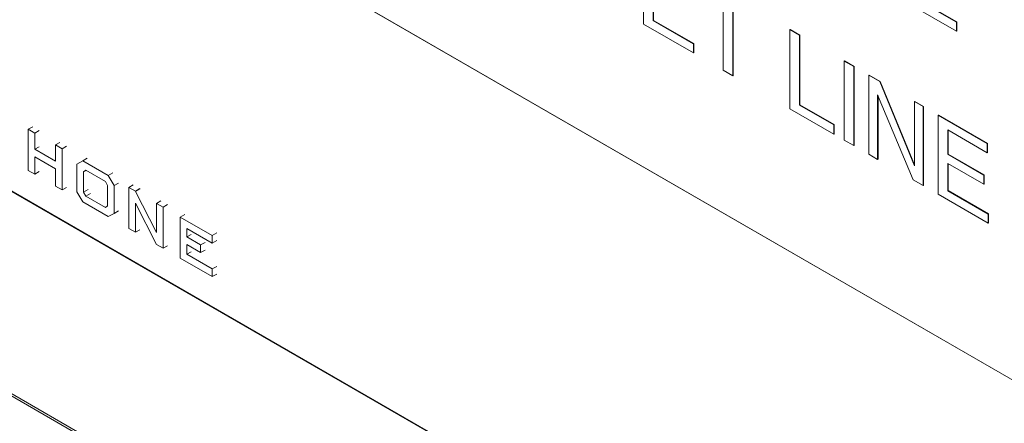
# Model space of a CAD drawing. Units: inches. Extents: x 0.3 to 21.8, y 0.2 to 16.9.
# Drawn here: x 19 to 19.3, y 10 to 10.2 of the extents above; entities that cross this region are included whole.
import ezdxf

# ---------------------------------------------------------------- set-up
doc = ezdxf.new("R2010")
doc.units = ezdxf.units.IN
doc.header["$MEASUREMENT"] = 0

msp = doc.modelspace()

# ---------------------------------------------------------------- linework, layer by layer
at = {"color": 7, "linetype": 'Continuous', "lineweight": 15}
for p, q in [((18.38653, 10.4356), (19.51908, 9.78179)), ((18.38673, 10.43571), (19.51908, 9.78202)), ((18.33816, 10.40018), (19.53287, 9.71048)), ((18.33816, 10.3995), (19.53287, 9.70981)), ((18.96185, 10.22551), (19.5075, 9.91051)), ((18.96188, 10.22553), (19.5075, 9.91055)), ((19.15717, 10.15757), (19.15717, 10.18234)), ((19.16019, 10.16725), (19.16019, 10.15868)), ((19.16031, 10.16719), (19.16031, 10.15875)), ((19.18219, 10.14312), (19.18219, 10.16503)), ((19.25534, 10.15533), (19.23967, 10.16438)), ((19.24269, 10.16549), (19.25534, 10.15819)), ((19.24281, 10.16556), (19.25546, 10.15826)), ((19.18522, 10.16329), (19.18522, 10.14138)), ((19.18533, 10.16322), (19.18533, 10.14144)), ((19.17284, 10.14852), (19.15717, 10.15757)), ((19.16019, 10.15868), (19.16031, 10.15875)), ((19.16019, 10.15868), (19.17284, 10.15138)), ((19.16031, 10.15875), (19.17296, 10.15145)), ((19.25534, 10.15819), (19.25546, 10.15826)), ((19.25534, 10.15819), (19.25534, 10.15533)), ((19.25546, 10.15826), (19.25546, 10.1554)), ((19.20309, 10.15583), (19.20321, 10.15589)), ((19.20309, 10.13106), (19.20309, 10.15583)), ((19.20309, 10.15583), (19.20612, 10.15408)), ((19.20321, 10.15589), (19.20623, 10.15415)), ((19.20612, 10.15408), (19.20623, 10.15415)), ((19.20623, 10.15415), (19.20623, 10.13224)), ((19.25534, 10.15533), (19.25546, 10.1554)), ((19.17284, 10.15138), (19.17296, 10.15145)), ((19.17284, 10.15138), (19.17284, 10.14852)), ((19.17296, 10.15145), (19.17296, 10.14859)), ((19.20612, 10.15408), (19.20612, 10.13217)), ((19.17284, 10.14852), (19.17296, 10.14859)), ((19.22014, 10.14598), (19.22026, 10.14605)), ((19.22014, 10.12121), (19.22014, 10.14598)), ((19.22014, 10.14598), (19.22317, 10.14424)), ((19.22026, 10.14605), (19.22328, 10.14431)), ((19.18522, 10.14138), (19.18219, 10.14312)), ((19.22317, 10.14424), (19.22328, 10.14431)), ((19.22317, 10.14424), (19.22317, 10.11947)), ((19.22328, 10.14431), (19.22328, 10.11954)), ((19.18522, 10.14138), (19.18533, 10.14144)), ((19.22784, 10.14154), (19.22796, 10.14161)), ((19.22784, 10.11677), (19.22784, 10.14154)), ((19.22784, 10.14154), (19.23127, 10.13956)), ((19.22796, 10.14161), (19.23139, 10.13962)), ((19.23127, 10.13956), (19.23139, 10.13962)), ((19.23127, 10.13956), (19.24214, 10.1131)), ((19.23139, 10.13962), (19.24214, 10.11345)), ((19.24176, 10.10873), (19.23059, 10.13545)), ((19.23059, 10.13545), (19.23059, 10.11518)), ((19.23071, 10.13517), (19.23071, 10.11525)), ((19.24214, 10.13328), (19.24226, 10.13335)), ((19.24214, 10.1131), (19.24214, 10.13328)), ((19.24214, 10.13328), (19.24489, 10.1317)), ((19.24226, 10.13335), (19.24501, 10.13176)), ((19.21684, 10.12312), (19.20309, 10.13106)), ((19.20612, 10.13217), (19.20623, 10.13224)), ((19.20612, 10.13217), (19.21684, 10.12598)), ((19.20623, 10.13224), (19.21696, 10.12605)), ((19.24489, 10.1317), (19.24501, 10.13176)), ((19.24489, 10.1317), (19.24489, 10.10693)), ((19.24501, 10.13176), (19.24501, 10.10699)), ((19.24957, 10.129), (19.24968, 10.12906)), ((19.24957, 10.10423), (19.24957, 10.129)), ((19.24957, 10.129), (19.26497, 10.12011)), ((19.24968, 10.12906), (19.26508, 10.12017)), ((18.96434, 10.1246), (18.96574, 10.12541)), ((18.96434, 10.1246), (18.96434, 10.11171)), ((18.96641, 10.1234), (18.96434, 10.1246)), ((18.96641, 10.1234), (18.96782, 10.12421)), ((18.96641, 10.11832), (18.96641, 10.1234)), ((19.21684, 10.12598), (19.21696, 10.12605)), ((19.21684, 10.12598), (19.21684, 10.12312)), ((19.21696, 10.12605), (19.21696, 10.12319)), ((19.26497, 10.11725), (19.25259, 10.12439)), ((19.25259, 10.12439), (19.25259, 10.11677)), ((19.25271, 10.12432), (19.25271, 10.11684)), ((18.97285, 10.11968), (18.97425, 10.12049)), ((19.21684, 10.12312), (19.21696, 10.12319)), ((19.22317, 10.11947), (19.22014, 10.12121)), ((18.96641, 10.11832), (18.96782, 10.11913)), ((18.97285, 10.11461), (18.96641, 10.11832)), ((18.97493, 10.11848), (18.97285, 10.11968)), ((18.97285, 10.11968), (18.97285, 10.11461)), ((18.97493, 10.11848), (18.97634, 10.11929)), ((18.97493, 10.10559), (18.97493, 10.11848)), ((19.22317, 10.11947), (19.22328, 10.11954)), ((19.26497, 10.12011), (19.26508, 10.12017)), ((19.26497, 10.12011), (19.26497, 10.11725)), ((19.26497, 10.11725), (19.26508, 10.11732)), ((19.26508, 10.12017), (19.26508, 10.11732)), ((18.96641, 10.11592), (18.97285, 10.1122)), ((18.96641, 10.11051), (18.96641, 10.11592)), ((18.98144, 10.11472), (18.97962, 10.11368)), ((18.98144, 10.11472), (18.98284, 10.11553)), ((18.98944, 10.1101), (18.98144, 10.11472)), ((19.23059, 10.11518), (19.22784, 10.11677)), ((19.23059, 10.11518), (19.23071, 10.11525)), ((19.25259, 10.11677), (19.25271, 10.11684)), ((19.25259, 10.11677), (19.26387, 10.11026)), ((19.25271, 10.11684), (19.26398, 10.11033)), ((18.96434, 10.11171), (18.96641, 10.11051)), ((18.96641, 10.11051), (18.96782, 10.11132)), ((18.97285, 10.1122), (18.97285, 10.10679)), ((18.97962, 10.11368), (18.97962, 10.10498)), ((18.98243, 10.11175), (18.9817, 10.11127)), ((18.9817, 10.11127), (18.98248, 10.11172)), ((18.9817, 10.11127), (18.9817, 10.1049)), ((18.98855, 10.10822), (18.98243, 10.11175)), ((19.26387, 10.1074), (19.25259, 10.11391)), ((19.25259, 10.11391), (19.25259, 10.10534)), ((19.25271, 10.11385), (19.25271, 10.10541)), ((18.9892, 10.10694), (18.98855, 10.10822)), ((18.98944, 10.1101), (18.99084, 10.11091)), ((18.99128, 10.10694), (18.98944, 10.1101)), ((19.24489, 10.10693), (19.24176, 10.10873)), ((19.26387, 10.11026), (19.26398, 10.11033)), ((19.26387, 10.11026), (19.26387, 10.1074)), ((19.26398, 10.11033), (19.26398, 10.10747)), ((18.97285, 10.10679), (18.97493, 10.10559)), ((18.97493, 10.10559), (18.97634, 10.1064)), ((18.97962, 10.10498), (18.98144, 10.10184)), ((18.9817, 10.1049), (18.9831, 10.10571)), ((18.9817, 10.1049), (18.98242, 10.10367)), ((18.9892, 10.10057), (18.9892, 10.10694)), ((18.99128, 10.10694), (18.99268, 10.10775)), ((18.99128, 10.09825), (18.99128, 10.10694)), ((18.99586, 10.1064), (18.99727, 10.1072)), ((18.99586, 10.1064), (18.99586, 10.09351)), ((18.99793, 10.1052), (18.99586, 10.1064)), ((18.99793, 10.1052), (18.99933, 10.10601)), ((18.99798, 10.10509), (18.99793, 10.1052)), ((19.00455, 10.09228), (18.99798, 10.10509)), ((19.24489, 10.10693), (19.24501, 10.10699)), ((19.25259, 10.10534), (19.25271, 10.10541)), ((19.25259, 10.10534), (19.26524, 10.09804)), ((19.25271, 10.10541), (19.26536, 10.0981)), ((19.26387, 10.1074), (19.26398, 10.10747)), ((18.98144, 10.10184), (18.98944, 10.09722)), ((18.98242, 10.10367), (18.98382, 10.10448)), ((18.98242, 10.10367), (18.98855, 10.10013)), ((19.00455, 10.10138), (19.00595, 10.10219)), ((19.26524, 10.09518), (19.24957, 10.10423)), ((18.98855, 10.10013), (18.9892, 10.10057)), ((18.99128, 10.09825), (18.99268, 10.09906)), ((18.99794, 10.10141), (19.00458, 10.08847)), ((18.99794, 10.09231), (18.99794, 10.10141)), ((19.00663, 10.10018), (19.00455, 10.10138)), ((19.00455, 10.10138), (19.00455, 10.09228)), ((19.00663, 10.10018), (19.00803, 10.10099)), ((19.00663, 10.08729), (19.00663, 10.10018)), ((18.98944, 10.09722), (18.99128, 10.09825)), ((19.01198, 10.09709), (19.01338, 10.0979)), ((19.02202, 10.0913), (19.01198, 10.09709)), ((19.01198, 10.09709), (19.01198, 10.0842)), ((19.26524, 10.09804), (19.26536, 10.0981)), ((19.26524, 10.09804), (19.26524, 10.09518)), ((19.26536, 10.0981), (19.26536, 10.09525)), ((18.99586, 10.09351), (18.99794, 10.09231)), ((18.99794, 10.09231), (18.99935, 10.09312)), ((19.01406, 10.09349), (19.02202, 10.08889)), ((19.01406, 10.09084), (19.01406, 10.09349)), ((19.26524, 10.09518), (19.26536, 10.09525)), ((19.01406, 10.09084), (19.01546, 10.09165)), ((19.01839, 10.08834), (19.01406, 10.09084)), ((19.02202, 10.0913), (19.02342, 10.09211)), ((19.02202, 10.08889), (19.02202, 10.0913)), ((19.02202, 10.08889), (19.02342, 10.0897)), ((19.00458, 10.08847), (19.00663, 10.08729)), ((19.00663, 10.08729), (19.00803, 10.0881)), ((19.01406, 10.08844), (19.01839, 10.08594)), ((19.01406, 10.08541), (19.01406, 10.08844)), ((19.01839, 10.08834), (19.0198, 10.08915)), ((19.01839, 10.08594), (19.01839, 10.08834)), ((19.01839, 10.08594), (19.0198, 10.08675)), ((19.01198, 10.0842), (19.02202, 10.07841)), ((19.01406, 10.08541), (19.01546, 10.08622)), ((19.02202, 10.08081), (19.01406, 10.08541)), ((19.02202, 10.08081), (19.02342, 10.08162)), ((19.02202, 10.07841), (19.02202, 10.08081)), ((19.02202, 10.07841), (19.02342, 10.07922))]:
    msp.add_line(p, q, dxfattribs=at)
at = {"color": 8, "linetype": 'Continuous', "lineweight": 15}
msp.add_line((18.99798, 10.10509), (18.99939, 10.1059), dxfattribs=at)

doc.saveas('drawing.dxf')
